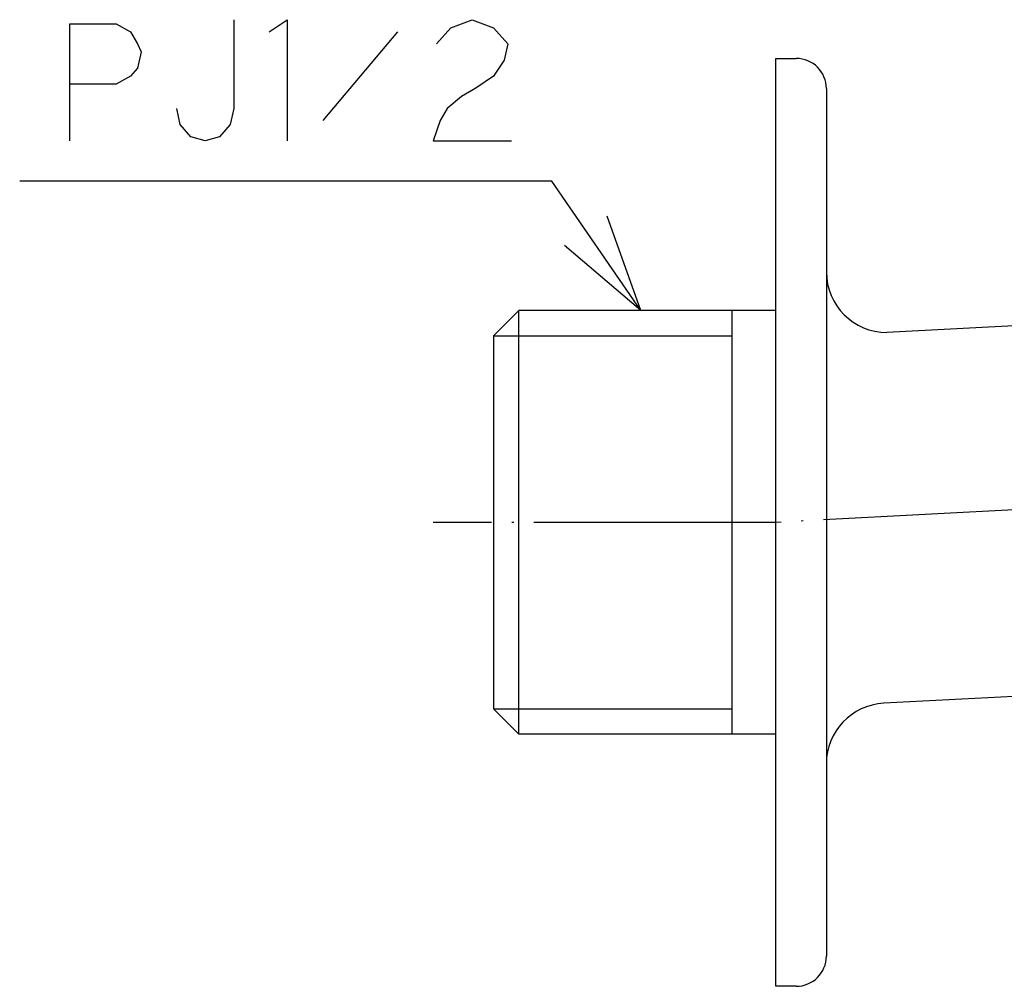
# Model space of a CAD drawing. Units: millimetres. Extents: x 436 to 717, y 56 to 282.
# Drawn here: x 436 to 485, y 103 to 151 of the extents above; entities that cross this region are included whole.
import ezdxf

# ---------------------------------------------------------------- set-up
doc = ezdxf.new("R2010")
doc.units = ezdxf.units.MM
doc.linetypes.add('DOT_CENTER', pattern=[14, 12, -1, 0, -1])
doc.layers.add('1', color=7, linetype='Continuous')
doc.layers.add('LEVEL001', color=7, linetype='Continuous')
doc.dimstyles.get("Standard").update_dxf_attribs({"dimtxt": 0.18, "dimasz": 0.18, "dimexe": 0.18, "dimexo": 0.0625, "dimgap": 0.09, "dimtad": 0, "dimtih": 1, "dimtoh": 1, "dimdec": 4, "dimzin": 0, "dimdsep": 46, "dimtxsty": 'Standard', "dimcen": 0.09, "dimadec": 0, "dimazin": 0, "dimtfac": 1, "dimtdec": 4, "dimtofl": 0, "dimtmove": 0, "dimatfit": 3, "dimfxl": 1, "dimtolj": 1, "dimtzin": 0, "dimarcsym": 0})

msp = doc.modelspace()

# ---------------------------------------------------------------- linework, layer by layer
at = {"layer": '1', "color": 4, "linetype": 'Continuous'}
for p, q in [((438.224, 148.077), (438.224, 151.077)), ((438.224, 151.077), (440.518, 151.077)), ((440.518, 151.077), (441.224, 150.677)), ((446.342, 151.277), (446.342, 146.877)), ((448.107, 150.677), (448.989, 151.277)), ((448.989, 151.277), (448.989, 145.277)), ((456.401, 150.077), (457.107, 150.877)), ((457.107, 150.877), (458.165, 151.277)), ((458.165, 151.277), (459.224, 150.877)), ((459.224, 150.877), (459.93, 150.077)), ((441.224, 150.677), (441.577, 150.077)), ((454.46, 150.677), (450.754, 146.277)), ((441.577, 150.077), (441.754, 149.677)), ((459.93, 150.077), (459.754, 149.277)), ((441.754, 149.677), (441.577, 148.877)), ((441.577, 148.877), (441.224, 148.477)), ((459.754, 149.277), (459.224, 148.477)), ((441.224, 148.477), (440.518, 148.077)), ((459.224, 148.477), (458.342, 147.877)), ((440.518, 148.077), (438.224, 148.077)), ((438.224, 145.277), (438.224, 148.077)), ((457.636, 147.477), (456.93, 146.877)), ((458.342, 147.877), (457.636, 147.477)), ((443.695, 146.077), (443.518, 146.877)), ((446.342, 146.877), (446.165, 146.077)), ((456.93, 146.877), (456.577, 146.277)), ((444.224, 145.477), (443.695, 146.077)), ((446.165, 146.077), (445.636, 145.477)), ((456.577, 146.277), (456.224, 145.277)), ((444.93, 145.277), (444.224, 145.477)), ((445.636, 145.477), (444.93, 145.277)), ((456.224, 145.277), (460.107, 145.277))]:
    msp.add_line(p, q, dxfattribs=at)
at = {"layer": '1', "color": 4}
for q in [(464.86, 141.542), (462.74, 140.085)]:
    msp.add_line((466.52, 136.858), q, dxfattribs=at)
at = {"layer": '1', "color": 3, "linetype": 'Continuous'}
for p, q in [((459.223, 135.608), (460.473, 136.858)), ((460.473, 115.858), (460.473, 136.858)), ((459.223, 117.108), (460.473, 115.858))]:
    msp.add_line(p, q, dxfattribs=at)
for centre, start, end in [((474.223, 147.858), 0, 90), ((474.223, 104.858), 270, 0)]:
    msp.add_arc(centre, 1.5, start, end, dxfattribs=at)
at = {"layer": 'LEVEL001', "color": 3, "linetype": 'Continuous'}
for p, q in [((473.223, 103.358), (473.223, 149.358)), ((473.223, 149.358), (474.223, 149.358)), ((475.723, 147.858), (475.723, 104.858)), ((473.223, 136.858), (460.473, 136.858)), ((471.058, 115.858), (471.058, 136.858)), ((490.403, 136.385), (478.723, 135.772)), ((459.223, 135.608), (459.223, 117.108)), ((459.223, 135.608), (471.058, 135.608)), ((522.028, 119.666), (478.566, 117.388)), ((459.223, 117.108), (471.058, 117.108)), ((473.223, 115.858), (460.473, 115.858)), ((474.223, 103.358), (473.223, 103.358))]:
    msp.add_line(p, q, dxfattribs=at)
at = {"layer": 'LEVEL001', "color": 1, "linetype": 'DOT_CENTER'}
for p, q in [((515.723, 128.586), (473.223, 126.358)), ((473.223, 126.358), (456.223, 126.358))]:
    msp.add_line(p, q, dxfattribs=at)
at = {"layer": 'LEVEL001', "color": 3, "linetype": 'Continuous'}
for centre, start, end in [((478.723, 138.772), 180, 270), ((478.723, 114.392), 93, 180)]:
    msp.add_arc(centre, 3, start, end, dxfattribs=at)

# ---------------------------------------------------------------- leaders
at = {"layer": '1', "color": 4, "linetype": 'Continuous', "has_arrowhead": 0}
msp.add_leader([(466.52, 136.858), (462.107, 143.277), (435.733, 143.277)], dimstyle='Standard', dxfattribs=at)

doc.saveas('drawing.dxf')
